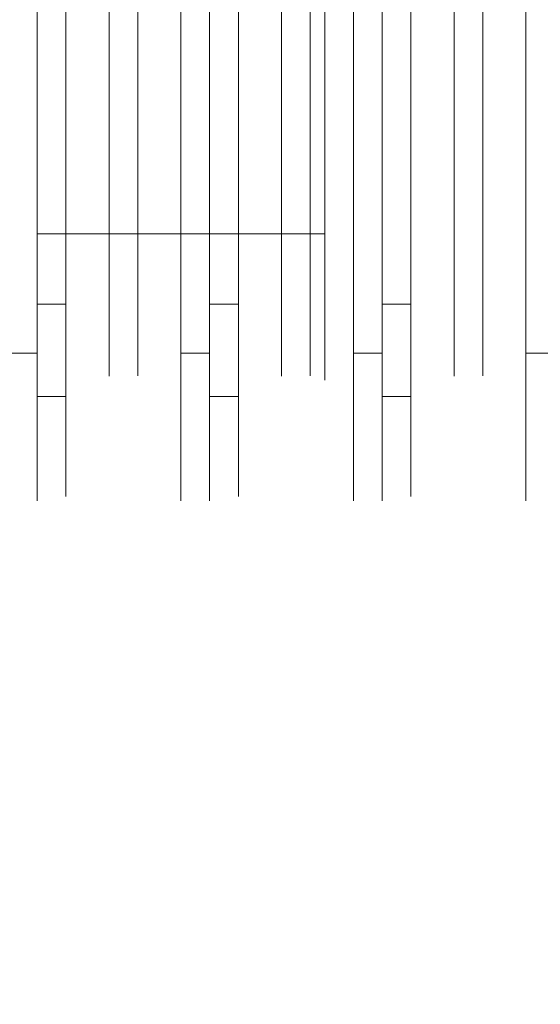
# Model space of a CAD drawing. Extents: x -4607 to -3507, y 12881 to 12907.
# Drawn here: x -3520 to -3518, y 12891 to 12894 of the extents above; entities that cross this region are included whole.
import ezdxf

# ---------------------------------------------------------------- set-up
doc = ezdxf.new("R2010")
doc.units = 0
doc.header["$LTSCALE"] = 500
doc.header["$MEASUREMENT"] = 0
doc.layers.add('BESCO_CZARNY', color=7, linetype='Continuous')
doc.layers.add('RESZTA-3D', color=7, linetype='Continuous')

# ---------------------------------------------------------------- blocks, each defined once
blk = doc.blocks.new('IC_110_200C_653_0')
at = {"layer": 'BESCO_CZARNY', "lineweight": 0}
for points, invisible_edges in [([(1076.1469, -8.8889, 2.0986), (1100, -1.6002, 2.0986), (1100, -24.4001, 2.0986), (1076.1469, -17.1115, 2.0986)], 5), ([(1100, -24.4002, 2000.5903), (1100, -1.6003, 2000.5903), (1076.1469, -8.8889, 2000.5903), (1076.1469, -17.1116, 2000.5903)], 11), ([(1098.8014, -23.5003, 2650.1003), (1098.8014, -2.5003, 2650.1003), (1077.1274, -2.5003, 2650.1003), (1077.1274, -23.5003, 2650.1003)], 15), ([(1077.1274, -23.5002, 1850.7034), (1077.1274, -2.5003, 1850.7034), (1098.8014, -2.5003, 1850.7034), (1098.8014, -23.5002, 1850.7034)], 15), ([(5.9928, -21.3001, 1.0993), (5.9928, -4.7002, 1.0993), (1100, -4.7002, 1.0993), (1100, -21.3001, 1.0993)], 15), ([(1060.048, -8.4002, 2.0986), (1060.048, -17.6001, 2.0986), (1100, -21.3001, 2.0986), (1100, -4.7002, 2.0986)], 11), ([(1088.1143, -11.6688, 1866.1245), (1088.1143, -14.3318, 1866.1245), (1088.1143, -13.8231, 1866.824), (1088.1143, -12.1774, 1866.824)], 5), ([(1088.1143, -12.1774, 1864.5604), (1088.1143, -13.8231, 1864.5604), (1088.1143, -14.3318, 1865.26), (1088.1143, -11.6688, 1865.26)], 5), ([(1088.1143, -11.6688, 1865.26), (1088.1143, -14.3318, 1865.26), (1088.1143, -14.3318, 1866.1245), (1088.1143, -11.6688, 1866.1245)], 7), ([(1087.1154, -13.0003, 1864.2933), (1087.1154, -12.1774, 1866.824), (1087.1154, -13.0003, 1867.0912), (1087.1154, -13.8231, 1864.5604)], 13), ([(1088.1143, -13.8231, 1866.824), (1088.1143, -13.0003, 1867.0912), (1088.1143, -12.1774, 1866.824), (1088.1143, -13.8231, 1866.824)], 12), ([(1088.1143, -13.0003, 1864.2933), (1088.1143, -13.8231, 1864.5604), (1088.1143, -12.1774, 1864.5604), (1088.1143, -13.0003, 1864.2933)], 8), ([(1086.8657, -13.1399, 2636.4199), (1087.1154, -13.2271, 2636.8455), (1087.1154, -12.7704, 2636.8452), (1086.8657, -12.7653, 2636.4067)], 15), ([(1086.8657, -12.8607, 2633.803), (1087.1154, -12.7734, 2633.3774), (1087.1154, -13.2303, 2633.3782), (1086.8657, -13.2353, 2633.8167)], 7), ([(1087.2155, -13.2271, 2636.8455), (1087.2155, -12.7704, 2636.8452), (1087.1154, -12.7704, 2636.8452), (1087.1154, -13.2271, 2636.8455)], 10), ([(1087.2155, -12.7734, 2633.3774), (1087.2155, -13.2303, 2633.3782), (1087.1154, -13.2303, 2633.3782), (1087.1154, -12.7734, 2633.3774)], 10), ([(1087.4651, -13.1399, 2636.4199), (1087.4651, -12.7653, 2636.4067), (1087.2155, -12.7704, 2636.8452), (1087.2155, -13.2271, 2636.8455)], 15), ([(1087.4651, -12.8607, 2633.803), (1087.4651, -13.2353, 2633.8167), (1087.2155, -13.2303, 2633.3782), (1087.2155, -12.7734, 2633.3774)], 15), ([(1087.4651, -13.1399, 2636.4199), (1087.7147, -13.2271, 2636.8455), (1087.7147, -12.7704, 2636.8452), (1087.4651, -12.7653, 2636.4067)], 7), ([(1087.4651, -12.8607, 2633.803), (1087.7147, -12.7734, 2633.3774), (1087.7147, -13.2303, 2633.3782), (1087.4651, -13.2353, 2633.8167)], 7), ([(1087.8147, -13.2271, 2636.8455), (1087.8147, -12.7704, 2636.8452), (1087.7147, -12.7704, 2636.8452), (1087.7147, -13.2271, 2636.8455)], 10), ([(1087.8147, -12.7734, 2633.3774), (1087.8147, -13.2303, 2633.3782), (1087.7147, -13.2303, 2633.3782), (1087.7147, -12.7734, 2633.3774)], 10), ([(1088.0643, -13.1399, 2636.4199), (1088.0643, -12.7653, 2636.4067), (1087.8147, -12.7704, 2636.8452), (1087.8147, -13.2271, 2636.8455)], 15), ([(1088.0643, -12.8607, 2633.803), (1088.0643, -13.2353, 2633.8167), (1087.8147, -13.2303, 2633.3782), (1087.8147, -12.7734, 2633.3774)], 14), ([(1088.0643, -13.1399, 2636.4199), (1088.3141, -13.2271, 2636.8455), (1088.3141, -12.7704, 2636.8452), (1088.0643, -12.7653, 2636.4067)], 7), ([(1088.0643, -12.8607, 2633.803), (1088.3141, -12.7734, 2633.3774), (1088.3141, -13.2303, 2633.3782), (1088.0643, -13.2353, 2633.8167)], 15), ([(1088.4139, -13.2271, 2636.8455), (1088.4139, -12.7704, 2636.8452), (1088.3141, -12.7704, 2636.8452), (1088.3141, -13.2271, 2636.8455)], 11), ([(1088.4139, -12.7734, 2633.3774), (1088.4139, -13.2303, 2633.3782), (1088.3141, -13.2303, 2633.3782), (1088.3141, -12.7734, 2633.3774)], 10), ([(1088.6636, -13.1399, 2636.4199), (1088.6636, -12.7653, 2636.4067), (1088.4139, -12.7704, 2636.8452), (1088.4139, -13.2271, 2636.8455)], 10), ([(1088.6636, -12.8607, 2633.803), (1088.6636, -13.2353, 2633.8167), (1088.4139, -13.2303, 2633.3782), (1088.4139, -12.7734, 2633.3774)], 15), ([(1088.6636, -13.1399, 2636.4199), (1088.9133, -13.2271, 2636.8455), (1088.9133, -12.7704, 2636.8452), (1088.6636, -12.7653, 2636.4067)], 15), ([(1088.6636, -12.8607, 2633.803), (1088.9133, -12.7734, 2633.3774), (1088.9133, -13.2303, 2633.3782), (1088.6636, -13.2353, 2633.8167)], 5), ([(1087.3651, -13.1875, 4.7929), (1087.1154, -13.453, 4.4064), (1087.1154, -13.0002, 4.3468), (1087.3651, -12.8128, 4.7929)], 7), ([(1087.3651, -13.1875, 7.3981), (1087.3651, -12.8128, 7.3981), (1087.1154, -13.0002, 7.844), (1087.1154, -13.453, 7.7846)], 14), ([(1087.3651, -13.1875, 4.7929), (1087.3651, -12.8128, 4.7929), (1087.6149, -13.0002, 4.3468), (1087.6149, -13.453, 4.4064)], 11), ([(1087.3651, -13.1875, 7.3981), (1087.6149, -13.453, 7.7846), (1087.6149, -13.0002, 7.844), (1087.3651, -12.8128, 7.3981)], 13), ([(1087.9644, -13.1875, 7.3981), (1087.9644, -12.8128, 7.3981), (1087.7147, -13.0002, 7.844), (1087.7147, -13.453, 7.7846)], 10), ([(1087.9644, -13.1875, 4.7929), (1087.7147, -13.453, 4.4064), (1087.7147, -13.0002, 4.3468), (1087.9644, -12.8128, 4.7929)], 5), ([(1087.9644, -13.1875, 7.3981), (1088.214, -13.453, 7.7846), (1088.214, -13.0002, 7.844), (1087.9644, -12.8128, 7.3981)], 15), ([(1087.9644, -13.1875, 4.7929), (1087.9644, -12.8128, 4.7929), (1088.214, -13.0002, 4.3468), (1088.214, -13.453, 4.4064)], 15), ([(1088.5637, -13.1875, 7.3981), (1088.5637, -12.8128, 7.3981), (1088.3141, -13.0002, 7.844), (1088.3141, -13.453, 7.7846)], 14), ([(1088.5637, -13.1875, 4.7929), (1088.3141, -13.453, 4.4064), (1088.3141, -13.0002, 4.3468), (1088.5637, -12.8128, 4.7929)], 15), ([(1088.5637, -13.1875, 4.7929), (1088.5637, -12.8128, 4.7929), (1088.8134, -13.0002, 4.3468), (1088.8134, -13.453, 4.4064)], 10), ([(1088.5637, -13.1875, 7.3981), (1088.8134, -13.453, 7.7846), (1088.8134, -13.0002, 7.844), (1088.5637, -12.8128, 7.3981)], 15), ([(1087.1154, -13.0002, 4.3468), (1087.1154, -13.453, 4.4064), (1087.0156, -13.453, 4.4064), (1087.0156, -13.0002, 4.3468)], 10), ([(1087.1154, -13.453, 7.7846), (1087.1154, -13.0002, 7.844), (1087.0156, -13.0002, 7.844), (1087.0156, -13.453, 7.7846)], 10), ([(1087.1154, -13.8231, 1866.824), (1087.1154, -14.3318, 1865.26), (1087.1154, -13.8231, 1864.5604), (1087.1154, -13.0003, 1867.0912)], 5), ([(1088.1143, -13.8231, 1864.5604), (1088.1143, -13.0003, 1864.2933), (1087.1154, -13.0003, 1864.2933), (1087.1154, -13.8231, 1864.5604)], 3), ([(1088.1143, -13.0003, 1867.0912), (1088.1143, -13.8231, 1866.824), (1087.1154, -13.8231, 1866.824), (1087.1154, -13.0003, 1867.0912)], 15), ([(1087.7147, -13.0002, 4.3468), (1087.7147, -13.453, 4.4064), (1087.6149, -13.453, 4.4064), (1087.6149, -13.0002, 4.3468)], 15), ([(1087.7147, -13.453, 7.7846), (1087.7147, -13.0002, 7.844), (1087.6149, -13.0002, 7.844), (1087.6149, -13.453, 7.7846)], 15), ([(1088.3141, -13.0002, 4.3468), (1088.3141, -13.453, 4.4064), (1088.214, -13.453, 4.4064), (1088.214, -13.0002, 4.3468)], 10), ([(1088.3141, -13.453, 7.7846), (1088.3141, -13.0002, 7.844), (1088.214, -13.0002, 7.844), (1088.214, -13.453, 7.7846)], 10), ([(1088.9133, -13.453, 7.7846), (1088.9133, -13.0002, 7.844), (1088.8134, -13.0002, 7.844), (1088.8134, -13.453, 7.7846)], 10), ([(1088.9133, -13.0002, 4.3468), (1088.9133, -13.453, 4.4064), (1088.8134, -13.453, 4.4064), (1088.8134, -13.0002, 4.3468)], 14), ([(1086.8657, -13.5032, 2636.3279), (1087.1154, -13.6685, 2636.7278), (1087.1154, -13.2271, 2636.8455), (1086.8657, -13.1399, 2636.4199)], 7), ([(1087.4651, -13.5032, 2636.3279), (1087.4651, -13.1399, 2636.4199), (1087.2155, -13.2271, 2636.8455), (1087.2155, -13.6685, 2636.7278)], 14), ([(1087.4651, -13.5032, 2636.3279), (1087.7147, -13.6685, 2636.7278), (1087.7147, -13.2271, 2636.8455), (1087.4651, -13.1399, 2636.4199)], 13), ([(1088.0643, -13.5032, 2636.3279), (1088.0643, -13.1399, 2636.4199), (1087.8147, -13.2271, 2636.8455), (1087.8147, -13.6685, 2636.7278)], 10), ([(1088.0643, -13.5032, 2636.3279), (1088.3141, -13.6685, 2636.7278), (1088.3141, -13.2271, 2636.8455), (1088.0643, -13.1399, 2636.4199)], 13), ([(1088.6636, -13.5032, 2636.3279), (1088.6636, -13.1399, 2636.4199), (1088.4139, -13.2271, 2636.8455), (1088.4139, -13.6685, 2636.7278)], 11), ([(1088.6636, -13.5032, 2636.3279), (1088.9133, -13.6685, 2636.7278), (1088.9133, -13.2271, 2636.8455), (1088.6636, -13.1399, 2636.4199)], 7), ([(1087.3651, -13.5473, 7.2925), (1087.3651, -13.1875, 7.3981), (1087.1154, -13.453, 7.7846), (1087.1154, -13.8751, 7.61)], 14), ([(1087.3651, -13.5473, 4.8984), (1087.1154, -13.8751, 4.581), (1087.1154, -13.453, 4.4064), (1087.3651, -13.1875, 4.7929)], 15), ([(1087.3651, -13.5473, 4.8984), (1087.3651, -13.1875, 4.7929), (1087.6149, -13.453, 4.4064), (1087.6149, -13.8751, 4.581)], 10), ([(1087.3651, -13.5473, 7.2925), (1087.6149, -13.8751, 7.61), (1087.6149, -13.453, 7.7846), (1087.3651, -13.1875, 7.3981)], 13), ([(1087.9644, -13.5473, 4.8984), (1087.7147, -13.8751, 4.581), (1087.7147, -13.453, 4.4064), (1087.9644, -13.1875, 4.7929)], 5), ([(1087.9644, -13.5473, 7.2925), (1087.9644, -13.1875, 7.3981), (1087.7147, -13.453, 7.7846), (1087.7147, -13.8751, 7.61)], 10), ([(1087.9644, -13.5473, 4.8984), (1087.9644, -13.1875, 4.7929), (1088.214, -13.453, 4.4064), (1088.214, -13.8751, 4.581)], 15), ([(1087.9644, -13.5473, 7.2925), (1088.214, -13.8751, 7.61), (1088.214, -13.453, 7.7846), (1087.9644, -13.1875, 7.3981)], 15), ([(1088.5637, -13.5473, 4.8984), (1088.3141, -13.8751, 4.581), (1088.3141, -13.453, 4.4064), (1088.5637, -13.1875, 4.7929)], 7), ([(1088.5637, -13.5473, 7.2925), (1088.5637, -13.1875, 7.3981), (1088.3141, -13.453, 7.7846), (1088.3141, -13.8751, 7.61)], 15), ([(1088.5637, -13.5473, 7.2925), (1088.8134, -13.8751, 7.61), (1088.8134, -13.453, 7.7846), (1088.5637, -13.1875, 7.3981)], 7), ([(1088.5637, -13.5473, 4.8984), (1088.5637, -13.1875, 4.7929), (1088.8134, -13.453, 4.4064), (1088.8134, -13.8751, 4.581)], 15), ([(1086.8657, -13.2353, 2633.8167), (1087.1154, -13.2303, 2633.3782), (1087.1154, -13.6715, 2633.4968), (1086.8657, -13.5908, 2633.9353)], 7), ([(1087.2155, -13.6685, 2636.7278), (1087.2155, -13.2271, 2636.8455), (1087.1154, -13.2271, 2636.8455), (1087.1154, -13.6685, 2636.7278)], 10), ([(1087.2155, -13.2303, 2633.3782), (1087.2155, -13.6715, 2633.4968), (1087.1154, -13.6715, 2633.4968), (1087.1154, -13.2303, 2633.3782)], 10), ([(1087.4651, -13.5908, 2633.9353), (1087.2155, -13.6715, 2633.4968), (1087.2155, -13.2303, 2633.3782), (1087.4651, -13.2353, 2633.8167)], 15), ([(1087.4651, -13.2353, 2633.8167), (1087.7147, -13.2303, 2633.3782), (1087.7147, -13.6715, 2633.4968), (1087.4651, -13.5908, 2633.9353)], 5), ([(1087.8147, -13.6685, 2636.7278), (1087.8147, -13.2271, 2636.8455), (1087.7147, -13.2271, 2636.8455), (1087.7147, -13.6685, 2636.7278)], 15), ([(1087.8147, -13.2303, 2633.3782), (1087.8147, -13.6715, 2633.4968), (1087.7147, -13.6715, 2633.4968), (1087.7147, -13.2303, 2633.3782)], 15), ([(1088.0643, -13.5908, 2633.9353), (1087.8147, -13.6715, 2633.4968), (1087.8147, -13.2303, 2633.3782), (1088.0643, -13.2353, 2633.8167)], 5), ([(1088.0643, -13.2353, 2633.8167), (1088.3141, -13.2303, 2633.3782), (1088.3141, -13.6715, 2633.4968), (1088.0643, -13.5908, 2633.9353)], 15), ([(1088.4139, -13.6685, 2636.7278), (1088.4139, -13.2271, 2636.8455), (1088.3141, -13.2271, 2636.8455), (1088.3141, -13.6685, 2636.7278)], 15), ([(1088.4139, -13.2303, 2633.3782), (1088.4139, -13.6715, 2633.4968), (1088.3141, -13.6715, 2633.4968), (1088.3141, -13.2303, 2633.3782)], 10), ([(1088.6636, -13.5908, 2633.9353), (1088.4139, -13.6715, 2633.4968), (1088.4139, -13.2303, 2633.3782), (1088.6636, -13.2353, 2633.8167)], 7), ([(1088.6636, -13.2353, 2633.8167), (1088.9133, -13.2303, 2633.3782), (1088.9133, -13.6715, 2633.4968), (1088.6636, -13.5908, 2633.9353)], 15), ([(1087.1154, -13.8751, 7.61), (1087.1154, -13.453, 7.7846), (1087.0156, -13.453, 7.7846), (1087.0156, -13.8751, 7.61)], 10), ([(1087.1154, -13.453, 4.4064), (1087.1154, -13.8751, 4.581), (1087.0156, -13.8751, 4.581), (1087.0156, -13.453, 4.4064)], 10), ([(1087.7147, -13.8751, 7.61), (1087.7147, -13.453, 7.7846), (1087.6149, -13.453, 7.7846), (1087.6149, -13.8751, 7.61)], 15), ([(1087.7147, -13.453, 4.4064), (1087.7147, -13.8751, 4.581), (1087.6149, -13.8751, 4.581), (1087.6149, -13.453, 4.4064)], 15), ([(1088.3141, -13.453, 4.4064), (1088.3141, -13.8751, 4.581), (1088.214, -13.8751, 4.581), (1088.214, -13.453, 4.4064)], 10), ([(1088.3141, -13.8751, 7.61), (1088.3141, -13.453, 7.7846), (1088.214, -13.453, 7.7846), (1088.214, -13.8751, 7.61)], 10), ([(1088.9133, -13.8751, 7.61), (1088.9133, -13.453, 7.7846), (1088.8134, -13.453, 7.7846), (1088.8134, -13.8751, 7.61)], 10), ([(1088.9133, -13.453, 4.4064), (1088.9133, -13.8751, 4.581), (1088.8134, -13.8751, 4.581), (1088.8134, -13.453, 4.4064)], 10), ([(1086.8657, -13.5032, 2636.3279), (1086.8657, -13.8257, 2636.137), (1087.1154, -14.0644, 2636.5), (1087.1154, -13.6685, 2636.7278)], 11), ([(1087.4651, -13.5032, 2636.3279), (1087.2155, -13.6685, 2636.7278), (1087.2155, -14.0644, 2636.5), (1087.4651, -13.8257, 2636.137)], 5), ([(1087.4651, -13.5032, 2636.3279), (1087.4651, -13.8257, 2636.137), (1087.7147, -14.0644, 2636.5), (1087.7147, -13.6685, 2636.7278)], 11), ([(1088.0643, -13.5032, 2636.3279), (1087.8147, -13.6685, 2636.7278), (1087.8147, -14.0644, 2636.5), (1088.0643, -13.8257, 2636.137)], 13), ([(1088.0643, -13.5032, 2636.3279), (1088.0643, -13.8257, 2636.137), (1088.3141, -14.0644, 2636.5), (1088.3141, -13.6685, 2636.7278)], 10), ([(1088.6636, -13.5032, 2636.3279), (1088.4139, -13.6685, 2636.7278), (1088.4139, -14.0644, 2636.5), (1088.6636, -13.8257, 2636.137)], 13), ([(1088.6636, -13.5032, 2636.3279), (1088.6636, -13.8257, 2636.137), (1088.9133, -14.0644, 2636.5), (1088.9133, -13.6685, 2636.7278)], 14), ([(1087.3651, -13.8626, 7.0901), (1087.3651, -13.5473, 7.2925), (1087.1154, -13.8751, 7.61), (1087.1154, -14.2376, 7.3319)], 10), ([(1087.3651, -13.8626, 5.1009), (1087.1154, -14.2376, 4.8589), (1087.1154, -13.8751, 4.581), (1087.3651, -13.5473, 4.8984)], 7), ([(1087.3651, -13.8626, 7.0901), (1087.6149, -14.2376, 7.3319), (1087.6149, -13.8751, 7.61), (1087.3651, -13.5473, 7.2925)], 13), ([(1087.3651, -13.5473, 4.8984), (1087.6149, -13.8751, 4.581), (1087.6149, -14.2376, 4.8589), (1087.3651, -13.8626, 5.1009)], 15), ([(1087.9644, -13.8626, 5.1009), (1087.7147, -14.2376, 4.8589), (1087.7147, -13.8751, 4.581), (1087.9644, -13.5473, 4.8984)], 7), ([(1087.9644, -13.8626, 7.0901), (1087.9644, -13.5473, 7.2925), (1087.7147, -13.8751, 7.61), (1087.7147, -14.2376, 7.3319)], 10), ([(1087.9644, -13.8626, 7.0901), (1088.214, -14.2376, 7.3319), (1088.214, -13.8751, 7.61), (1087.9644, -13.5473, 7.2925)], 13), ([(1087.9644, -13.5473, 4.8984), (1088.214, -13.8751, 4.581), (1088.214, -14.2376, 4.8589), (1087.9644, -13.8626, 5.1009)], 15), ([(1088.5637, -13.8626, 7.0901), (1088.5637, -13.5473, 7.2925), (1088.3141, -13.8751, 7.61), (1088.3141, -14.2376, 7.3319)], 10), ([(1088.5637, -13.8626, 5.1009), (1088.3141, -14.2376, 4.8589), (1088.3141, -13.8751, 4.581), (1088.5637, -13.5473, 4.8984)], 7), ([(1088.5637, -13.8626, 7.0901), (1088.8134, -14.2376, 7.3319), (1088.8134, -13.8751, 7.61), (1088.5637, -13.5473, 7.2925)], 13), ([(1088.5637, -13.5473, 4.8984), (1088.8134, -13.8751, 4.581), (1088.8134, -14.2376, 4.8589), (1088.5637, -13.8626, 5.1009)], 15), ([(1086.8657, -13.5908, 2633.9353), (1087.1154, -13.6715, 2633.4968), (1087.1154, -14.0669, 2633.7251), (1086.8657, -13.8986, 2634.1494)], 7), ([(1087.4651, -13.8986, 2634.1494), (1087.2155, -14.0669, 2633.7251), (1087.2155, -13.6715, 2633.4968), (1087.4651, -13.5908, 2633.9353)], 7), ([(1087.4651, -13.5908, 2633.9353), (1087.7147, -13.6715, 2633.4968), (1087.7147, -14.0669, 2633.7251), (1087.4651, -13.8986, 2634.1494)], 15), ([(1088.0643, -13.8986, 2634.1494), (1087.8147, -14.0669, 2633.7251), (1087.8147, -13.6715, 2633.4968), (1088.0643, -13.5908, 2633.9353)], 7), ([(1088.0643, -13.5908, 2633.9353), (1088.3141, -13.6715, 2633.4968), (1088.3141, -14.0669, 2633.7251), (1088.0643, -13.8986, 2634.1494)], 13), ([(1088.6636, -13.8986, 2634.1494), (1088.4139, -14.0669, 2633.7251), (1088.4139, -13.6715, 2633.4968), (1088.6636, -13.5908, 2633.9353)], 5), ([(1088.6636, -13.5908, 2633.9353), (1088.9133, -13.6715, 2633.4968), (1088.9133, -14.0669, 2633.7251), (1088.6636, -13.8986, 2634.1494)], 13), ([(1087.2155, -14.0644, 2636.5), (1087.2155, -13.6685, 2636.7278), (1087.1154, -13.6685, 2636.7278), (1087.1154, -14.0644, 2636.5)], 15), ([(1087.2155, -13.6715, 2633.4968), (1087.2155, -14.0669, 2633.7251), (1087.1154, -14.0669, 2633.7251), (1087.1154, -13.6715, 2633.4968)], 10), ([(1087.8147, -14.0644, 2636.5), (1087.8147, -13.6685, 2636.7278), (1087.7147, -13.6685, 2636.7278), (1087.7147, -14.0644, 2636.5)], 15), ([(1087.8147, -13.6715, 2633.4968), (1087.8147, -14.0669, 2633.7251), (1087.7147, -14.0669, 2633.7251), (1087.7147, -13.6715, 2633.4968)], 8), ([(1088.4139, -14.0644, 2636.5), (1088.4139, -13.6685, 2636.7278), (1088.3141, -13.6685, 2636.7278), (1088.3141, -14.0644, 2636.5)], 15), ([(1088.4139, -13.6715, 2633.4968), (1088.4139, -14.0669, 2633.7251), (1088.3141, -14.0669, 2633.7251), (1088.3141, -13.6715, 2633.4968)], 15), ([(1086.8657, -13.8257, 2636.137), (1086.8657, -14.0814, 2635.863), (1087.1154, -14.3877, 2636.1772), (1087.1154, -14.0644, 2636.5)], 15), ([(1088.1143, -13.8231, 1866.824), (1088.1143, -14.3318, 1866.1245), (1087.1154, -14.3318, 1866.1245), (1087.1154, -13.8231, 1866.824)], 3), ([(1087.1154, -13.8231, 1866.824), (1087.1154, -14.3318, 1866.1245), (1087.1154, -14.3318, 1865.26), (1087.1154, -13.8231, 1866.824)], 13), ([(1088.1143, -14.3318, 1865.26), (1088.1143, -13.8231, 1864.5604), (1087.1154, -13.8231, 1864.5604), (1087.1154, -14.3318, 1865.26)], 15), ([(1087.4651, -13.8257, 2636.137), (1087.2155, -14.0644, 2636.5), (1087.2155, -14.3877, 2636.1772), (1087.4651, -14.0814, 2635.863)], 15), ([(1087.4651, -13.8257, 2636.137), (1087.4651, -14.0814, 2635.863), (1087.7147, -14.3877, 2636.1772), (1087.7147, -14.0644, 2636.5)], 14), ([(1088.0643, -13.8257, 2636.137), (1087.8147, -14.0644, 2636.5), (1087.8147, -14.3877, 2636.1772), (1088.0643, -14.0814, 2635.863)], 7), ([(1088.0643, -13.8257, 2636.137), (1088.0643, -14.0814, 2635.863), (1088.3141, -14.3877, 2636.1772), (1088.3141, -14.0644, 2636.5)], 11), ([(1088.6636, -13.8257, 2636.137), (1088.4139, -14.0644, 2636.5), (1088.4139, -14.3877, 2636.1772), (1088.6636, -14.0814, 2635.863)], 13), ([(1088.6636, -13.8257, 2636.137), (1088.6636, -14.0814, 2635.863), (1088.9133, -14.3877, 2636.1772), (1088.9133, -14.0644, 2636.5)], 14), ([(1087.1154, -13.8751, 4.581), (1087.1154, -14.2376, 4.8589), (1087.0156, -14.2376, 4.8589), (1087.0156, -13.8751, 4.581)], 8), ([(1087.1154, -14.2376, 7.3319), (1087.1154, -13.8751, 7.61), (1087.0156, -13.8751, 7.61), (1087.0156, -14.2376, 7.3319)], 3), ([(1087.3651, -14.1081, 6.8069), (1087.3651, -13.8626, 7.0901), (1087.1154, -14.2376, 7.3319), (1087.1154, -14.5157, 6.9698)], 10), ([(1087.3651, -14.1081, 5.384), (1087.1154, -14.5157, 5.2212), (1087.1154, -14.2376, 4.8589), (1087.3651, -13.8626, 5.1009)], 5), ([(1087.3651, -14.1081, 6.8069), (1087.6149, -14.5157, 6.9698), (1087.6149, -14.2376, 7.3319), (1087.3651, -13.8626, 7.0901)], 13), ([(1087.3651, -13.8626, 5.1009), (1087.6149, -14.2376, 4.8589), (1087.6149, -14.5157, 5.2212), (1087.3651, -14.1081, 5.384)], 13), ([(1087.7147, -13.8751, 4.581), (1087.7147, -14.2376, 4.8589), (1087.6149, -14.2376, 4.8589), (1087.6149, -13.8751, 4.581)], 8), ([(1087.7147, -14.2376, 7.3319), (1087.7147, -13.8751, 7.61), (1087.6149, -13.8751, 7.61), (1087.6149, -14.2376, 7.3319)], 15), ([(1087.9644, -14.1081, 5.384), (1087.7147, -14.5157, 5.2212), (1087.7147, -14.2376, 4.8589), (1087.9644, -13.8626, 5.1009)], 5), ([(1087.9644, -14.1081, 6.8069), (1087.9644, -13.8626, 7.0901), (1087.7147, -14.2376, 7.3319), (1087.7147, -14.5157, 6.9698)], 10), ([(1087.9644, -13.8626, 5.1009), (1088.214, -14.2376, 4.8589), (1088.214, -14.5157, 5.2212), (1087.9644, -14.1081, 5.384)], 15), ([(1087.9644, -14.1081, 6.8069), (1088.214, -14.5157, 6.9698), (1088.214, -14.2376, 7.3319), (1087.9644, -13.8626, 7.0901)], 13), ([(1088.3141, -13.8751, 4.581), (1088.3141, -14.2376, 4.8589), (1088.214, -14.2376, 4.8589), (1088.214, -13.8751, 4.581)], 8), ([(1088.3141, -14.2376, 7.3319), (1088.3141, -13.8751, 7.61), (1088.214, -13.8751, 7.61), (1088.214, -14.2376, 7.3319)], 7), ([(1088.5637, -14.1081, 5.384), (1088.3141, -14.5157, 5.2212), (1088.3141, -14.2376, 4.8589), (1088.5637, -13.8626, 5.1009)], 7), ([(1088.5637, -14.1081, 6.8069), (1088.5637, -13.8626, 7.0901), (1088.3141, -14.2376, 7.3319), (1088.3141, -14.5157, 6.9698)], 11), ([(1088.5637, -14.1081, 6.8069), (1088.8134, -14.5157, 6.9698), (1088.8134, -14.2376, 7.3319), (1088.5637, -13.8626, 7.0901)], 7), ([(1088.5637, -13.8626, 5.1009), (1088.8134, -14.2376, 4.8589), (1088.8134, -14.5157, 5.2212), (1088.5637, -14.1081, 5.384)], 13), ([(1088.9133, -13.8751, 4.581), (1088.9133, -14.2376, 4.8589), (1088.8134, -14.2376, 4.8589), (1088.8134, -13.8751, 4.581)], 9), ([(1088.9133, -14.2376, 7.3319), (1088.9133, -13.8751, 7.61), (1088.8134, -13.8751, 7.61), (1088.8134, -14.2376, 7.3319)], 15), ([(1086.8657, -13.8986, 2634.1494), (1087.1154, -14.0669, 2633.7251), (1087.1154, -14.3896, 2634.0483), (1086.8657, -14.1336, 2634.4412)], 7), ([(1087.4651, -13.8986, 2634.1494), (1087.4651, -14.1336, 2634.4412), (1087.2155, -14.3896, 2634.0483), (1087.2155, -14.0669, 2633.7251)], 15), ([(1087.4651, -13.8986, 2634.1494), (1087.7147, -14.0669, 2633.7251), (1087.7147, -14.3896, 2634.0483), (1087.4651, -14.1336, 2634.4412)], 7), ([(1088.0643, -13.8986, 2634.1494), (1088.0643, -14.1336, 2634.4412), (1087.8147, -14.3896, 2634.0483), (1087.8147, -14.0669, 2633.7251)], 14), ([(1088.0643, -13.8986, 2634.1494), (1088.3141, -14.0669, 2633.7251), (1088.3141, -14.3896, 2634.0483), (1088.0643, -14.1336, 2634.4412)], 15), ([(1088.6636, -13.8986, 2634.1494), (1088.6636, -14.1336, 2634.4412), (1088.4139, -14.3896, 2634.0483), (1088.4139, -14.0669, 2633.7251)], 14), ([(1088.6636, -13.8986, 2634.1494), (1088.9133, -14.0669, 2633.7251), (1088.9133, -14.3896, 2634.0483), (1088.6636, -14.1336, 2634.4412)], 13), ([(1086.8657, -14.2495, 2635.5283), (1087.1154, -14.6165, 2635.7825), (1087.1154, -14.3877, 2636.1772), (1086.8657, -14.0814, 2635.863)], 15), ([(1087.2155, -14.3877, 2636.1772), (1087.2155, -14.0644, 2636.5), (1087.1154, -14.0644, 2636.5), (1087.1154, -14.3877, 2636.1772)], 2), ([(1087.2155, -14.0669, 2633.7251), (1087.2155, -14.3896, 2634.0483), (1087.1154, -14.3896, 2634.0483), (1087.1154, -14.0669, 2633.7251)], 2), ([(1087.4651, -14.0814, 2635.863), (1087.2155, -14.3877, 2636.1772), (1087.2155, -14.6165, 2635.7825), (1087.4651, -14.2495, 2635.5283)], 15), ([(1087.4651, -14.2495, 2635.5283), (1087.7147, -14.6165, 2635.7825), (1087.7147, -14.3877, 2636.1772), (1087.4651, -14.0814, 2635.863)], 7), ([(1087.8147, -14.3877, 2636.1772), (1087.8147, -14.0644, 2636.5), (1087.7147, -14.0644, 2636.5), (1087.7147, -14.3877, 2636.1772)], 10), ([(1087.8147, -14.0669, 2633.7251), (1087.8147, -14.3896, 2634.0483), (1087.7147, -14.3896, 2634.0483), (1087.7147, -14.0669, 2633.7251)], 10), ([(1088.0643, -14.0814, 2635.863), (1087.8147, -14.3877, 2636.1772), (1087.8147, -14.6165, 2635.7825), (1088.0643, -14.2495, 2635.5283)], 7), ([(1088.0643, -14.2495, 2635.5283), (1088.3141, -14.6165, 2635.7825), (1088.3141, -14.3877, 2636.1772), (1088.0643, -14.0814, 2635.863)], 13), ([(1088.4139, -14.3877, 2636.1772), (1088.4139, -14.0644, 2636.5), (1088.3141, -14.0644, 2636.5), (1088.3141, -14.3877, 2636.1772)], 15), ([(1088.4139, -14.0669, 2633.7251), (1088.4139, -14.3896, 2634.0483), (1088.3141, -14.3896, 2634.0483), (1088.3141, -14.0669, 2633.7251)], 2), ([(1088.6636, -14.0814, 2635.863), (1088.4139, -14.3877, 2636.1772), (1088.4139, -14.6165, 2635.7825), (1088.6636, -14.2495, 2635.5283)], 5), ([(1088.6636, -14.2495, 2635.5283), (1088.9133, -14.6165, 2635.7825), (1088.9133, -14.3877, 2636.1772), (1088.6636, -14.0814, 2635.863)], 15), ([(1087.3651, -14.2637, 5.7247), (1087.1154, -14.6905, 5.6429), (1087.1154, -14.5157, 5.2212), (1087.3651, -14.1081, 5.384)], 5), ([(1087.3651, -14.2637, 6.4663), (1087.3651, -14.1081, 6.8069), (1087.1154, -14.5157, 6.9698), (1087.1154, -14.6905, 6.548)], 11), ([(1087.3651, -14.2637, 6.4663), (1087.6149, -14.6905, 6.548), (1087.6149, -14.5157, 6.9698), (1087.3651, -14.1081, 6.8069)], 7), ([(1087.3651, -14.2637, 5.7247), (1087.3651, -14.1081, 5.384), (1087.6149, -14.5157, 5.2212), (1087.6149, -14.6905, 5.6429)], 11), ([(1087.9644, -14.2637, 6.4663), (1087.9644, -14.1081, 6.8069), (1087.7147, -14.5157, 6.9698), (1087.7147, -14.6905, 6.548)], 15), ([(1087.9644, -14.2637, 5.7247), (1087.7147, -14.6905, 5.6429), (1087.7147, -14.5157, 5.2212), (1087.9644, -14.1081, 5.384)], 5), ([(1087.9644, -14.2637, 6.4663), (1088.214, -14.6905, 6.548), (1088.214, -14.5157, 6.9698), (1087.9644, -14.1081, 6.8069)], 7), ([(1087.9644, -14.2637, 5.7247), (1087.9644, -14.1081, 5.384), (1088.214, -14.5157, 5.2212), (1088.214, -14.6905, 5.6429)], 11), ([(1088.5637, -14.2637, 6.4663), (1088.5637, -14.1081, 6.8069), (1088.3141, -14.5157, 6.9698), (1088.3141, -14.6905, 6.548)], 15), ([(1088.5637, -14.2637, 5.7247), (1088.3141, -14.6905, 5.6429), (1088.3141, -14.5157, 5.2212), (1088.5637, -14.1081, 5.384)], 13), ([(1088.5637, -14.2637, 6.4663), (1088.8134, -14.6905, 6.548), (1088.8134, -14.5157, 6.9698), (1088.5637, -14.1081, 6.8069)], 7), ([(1088.5637, -14.2637, 5.7247), (1088.5637, -14.1081, 5.384), (1088.8134, -14.5157, 5.2212), (1088.8134, -14.6905, 5.6429)], 14), ([(1086.8657, -14.1336, 2634.4412), (1087.1154, -14.3896, 2634.0483), (1087.1154, -14.6177, 2634.4441), (1086.8657, -14.2767, 2634.7874)], 13), ([(1087.4651, -14.1336, 2634.4412), (1087.4651, -14.2767, 2634.7874), (1087.2155, -14.6177, 2634.4441), (1087.2155, -14.3896, 2634.0483)], 11), ([(1087.4651, -14.1336, 2634.4412), (1087.7147, -14.3896, 2634.0483), (1087.7147, -14.6177, 2634.4441), (1087.4651, -14.2767, 2634.7874)], 5), ([(1088.0643, -14.1336, 2634.4412), (1088.0643, -14.2767, 2634.7874), (1087.8147, -14.6177, 2634.4441), (1087.8147, -14.3896, 2634.0483)], 11), ([(1088.0643, -14.1336, 2634.4412), (1088.3141, -14.3896, 2634.0483), (1088.3141, -14.6177, 2634.4441), (1088.0643, -14.2767, 2634.7874)], 5), ([(1088.6636, -14.1336, 2634.4412), (1088.6636, -14.2767, 2634.7874), (1088.4139, -14.6177, 2634.4441), (1088.4139, -14.3896, 2634.0483)], 11), ([(1088.6636, -14.1336, 2634.4412), (1088.9133, -14.3896, 2634.0483), (1088.9133, -14.6177, 2634.4441), (1088.6636, -14.2767, 2634.7874)], 7), ([(1086.8657, -14.3164, 2635.1597), (1087.1154, -14.7351, 2635.3413), (1087.1154, -14.6165, 2635.7825), (1086.8657, -14.2495, 2635.5283)], 5), ([(1087.1154, -14.2376, 4.8589), (1087.1154, -14.5157, 5.2212), (1087.0156, -14.5157, 5.2212), (1087.0156, -14.2376, 4.8589)], 15), ([(1087.1154, -14.5157, 6.9698), (1087.1154, -14.2376, 7.3319), (1087.0156, -14.2376, 7.3319), (1087.0156, -14.5157, 6.9698)], 15), ([(1087.3651, -14.3171, 6.0955), (1087.1154, -14.7502, 6.0955), (1087.1154, -14.6905, 5.6429), (1087.3651, -14.2637, 5.7247)], 5), ([(1087.3651, -14.3171, 6.0955), (1087.3651, -14.2637, 6.4663), (1087.1154, -14.6905, 6.548), (1087.1154, -14.7502, 6.0955)], 15), ([(1087.4651, -14.2495, 2635.5283), (1087.2155, -14.6165, 2635.7825), (1087.2155, -14.7351, 2635.3413), (1087.4651, -14.3164, 2635.1597)], 13), ([(1087.3651, -14.3171, 6.0955), (1087.6149, -14.7502, 6.0955), (1087.6149, -14.6905, 6.548), (1087.3651, -14.2637, 6.4663)], 7), ([(1087.3651, -14.3171, 6.0955), (1087.3651, -14.2637, 5.7247), (1087.6149, -14.6905, 5.6429), (1087.6149, -14.7502, 6.0955)], 11), ([(1087.4651, -14.3164, 2635.1597), (1087.7147, -14.7351, 2635.3413), (1087.7147, -14.6165, 2635.7825), (1087.4651, -14.2495, 2635.5283)], 7), ([(1087.7147, -14.5157, 6.9698), (1087.7147, -14.2376, 7.3319), (1087.6149, -14.2376, 7.3319), (1087.6149, -14.5157, 6.9698)], 13), ([(1087.7147, -14.2376, 4.8589), (1087.7147, -14.5157, 5.2212), (1087.6149, -14.5157, 5.2212), (1087.6149, -14.2376, 4.8589)], 15), ([(1087.9644, -14.3171, 6.0955), (1087.9644, -14.2637, 6.4663), (1087.7147, -14.6905, 6.548), (1087.7147, -14.7502, 6.0955)], 14), ([(1087.9644, -14.3171, 6.0955), (1087.7147, -14.7502, 6.0955), (1087.7147, -14.6905, 5.6429), (1087.9644, -14.2637, 5.7247)], 5), ([(1088.0643, -14.2495, 2635.5283), (1087.8147, -14.6165, 2635.7825), (1087.8147, -14.7351, 2635.3413), (1088.0643, -14.3164, 2635.1597)], 7), ([(1087.9644, -14.3171, 6.0955), (1087.9644, -14.2637, 5.7247), (1088.214, -14.6905, 5.6429), (1088.214, -14.7502, 6.0955)], 11), ([(1087.9644, -14.3171, 6.0955), (1088.214, -14.7502, 6.0955), (1088.214, -14.6905, 6.548), (1087.9644, -14.2637, 6.4663)], 15), ([(1088.0643, -14.3164, 2635.1597), (1088.3141, -14.7351, 2635.3413), (1088.3141, -14.6165, 2635.7825), (1088.0643, -14.2495, 2635.5283)], 13), ([(1088.3141, -14.2376, 4.8589), (1088.3141, -14.5157, 5.2212), (1088.214, -14.5157, 5.2212), (1088.214, -14.2376, 4.8589)], 10), ([(1088.3141, -14.5157, 6.9698), (1088.3141, -14.2376, 7.3319), (1088.214, -14.2376, 7.3319), (1088.214, -14.5157, 6.9698)], 15), ([(1088.5637, -14.3171, 6.0955), (1088.3141, -14.7502, 6.0955), (1088.3141, -14.6905, 5.6429), (1088.5637, -14.2637, 5.7247)], 13), ([(1088.5637, -14.3171, 6.0955), (1088.5637, -14.2637, 6.4663), (1088.3141, -14.6905, 6.548), (1088.3141, -14.7502, 6.0955)], 15), ([(1088.6636, -14.2495, 2635.5283), (1088.4139, -14.6165, 2635.7825), (1088.4139, -14.7351, 2635.3413), (1088.6636, -14.3164, 2635.1597)], 13), ([(1088.5637, -14.3171, 6.0955), (1088.8134, -14.7502, 6.0955), (1088.8134, -14.6905, 6.548), (1088.5637, -14.2637, 6.4663)], 7), ([(1088.5637, -14.3171, 6.0955), (1088.5637, -14.2637, 5.7247), (1088.8134, -14.6905, 5.6429), (1088.8134, -14.7502, 6.0955)], 14), ([(1088.6636, -14.3164, 2635.1597), (1088.9133, -14.7351, 2635.3413), (1088.9133, -14.6165, 2635.7825), (1088.6636, -14.2495, 2635.5283)], 5), ([(1088.9133, -14.5157, 6.9698), (1088.9133, -14.2376, 7.3319), (1088.8134, -14.2376, 7.3319), (1088.8134, -14.5157, 6.9698)], 8), ([(1088.9133, -14.2376, 4.8589), (1088.9133, -14.5157, 5.2212), (1088.8134, -14.5157, 5.2212), (1088.8134, -14.2376, 4.8589)], 15), ([(1087.1154, -14.6177, 2634.4441), (1087.1154, -14.7355, 2634.8848), (1086.8657, -14.2767, 2634.7874), (1087.1154, -14.6177, 2634.4441)], 14), ([(1086.8657, -14.3164, 2635.1597), (1086.8657, -14.2767, 2634.7874), (1087.1154, -14.7355, 2634.8848), (1087.1154, -14.7351, 2635.3413)], 15), ([(1087.2155, -14.7355, 2634.8848), (1087.2155, -14.6177, 2634.4441), (1087.4651, -14.2767, 2634.7874), (1087.2155, -14.7355, 2634.8848)], 14), ([(1087.4651, -14.3164, 2635.1597), (1087.2155, -14.7351, 2635.3413), (1087.2155, -14.7355, 2634.8848), (1087.4651, -14.2767, 2634.7874)], 7), ([(1087.7147, -14.6177, 2634.4441), (1087.7147, -14.7355, 2634.8848), (1087.4651, -14.2767, 2634.7874), (1087.7147, -14.6177, 2634.4441)], 14), ([(1087.4651, -14.3164, 2635.1597), (1087.4651, -14.2767, 2634.7874), (1087.7147, -14.7355, 2634.8848), (1087.7147, -14.7351, 2635.3413)], 15), ([(1087.8147, -14.7355, 2634.8848), (1087.8147, -14.6177, 2634.4441), (1088.0643, -14.2767, 2634.7874), (1087.8147, -14.7355, 2634.8848)], 15), ([(1088.0643, -14.3164, 2635.1597), (1087.8147, -14.7351, 2635.3413), (1087.8147, -14.7355, 2634.8848), (1088.0643, -14.2767, 2634.7874)], 15), ([(1088.0643, -14.3164, 2635.1597), (1088.0643, -14.2767, 2634.7874), (1088.3141, -14.7355, 2634.8848), (1088.3141, -14.7351, 2635.3413)], 14), ([(1088.3141, -14.6177, 2634.4441), (1088.3141, -14.7355, 2634.8848), (1088.0643, -14.2767, 2634.7874), (1088.3141, -14.6177, 2634.4441)], 14), ([(1088.6636, -14.3164, 2635.1597), (1088.4139, -14.7351, 2635.3413), (1088.4139, -14.7355, 2634.8848), (1088.6636, -14.2767, 2634.7874)], 7), ([(1088.4139, -14.7355, 2634.8848), (1088.4139, -14.6177, 2634.4441), (1088.6636, -14.2767, 2634.7874), (1088.4139, -14.7355, 2634.8848)], 14), ([(1088.6636, -14.3164, 2635.1597), (1088.6636, -14.2767, 2634.7874), (1088.9133, -14.7355, 2634.8848), (1088.9133, -14.7351, 2635.3413)], 11), ([(1088.9133, -14.6177, 2634.4441), (1088.9133, -14.7355, 2634.8848), (1088.6636, -14.2767, 2634.7874), (1088.9133, -14.6177, 2634.4441)], 14), ([(1088.1143, -14.3318, 1866.1245), (1088.1143, -14.3318, 1865.26), (1087.1154, -14.3318, 1865.26), (1087.1154, -14.3318, 1866.1245)], 14), ([(1087.2155, -14.6165, 2635.7825), (1087.2155, -14.3877, 2636.1772), (1087.1154, -14.3877, 2636.1772), (1087.1154, -14.6165, 2635.7825)], 10), ([(1087.2155, -14.3896, 2634.0483), (1087.2155, -14.6177, 2634.4441), (1087.1154, -14.6177, 2634.4441), (1087.1154, -14.3896, 2634.0483)], 15), ([(1087.8147, -14.6165, 2635.7825), (1087.8147, -14.3877, 2636.1772), (1087.7147, -14.3877, 2636.1772), (1087.7147, -14.6165, 2635.7825)], 8), ([(1087.8147, -14.3896, 2634.0483), (1087.8147, -14.6177, 2634.4441), (1087.7147, -14.6177, 2634.4441), (1087.7147, -14.3896, 2634.0483)], 15), ([(1088.4139, -14.6165, 2635.7825), (1088.4139, -14.3877, 2636.1772), (1088.3141, -14.3877, 2636.1772), (1088.3141, -14.6165, 2635.7825)], 13), ([(1088.4139, -14.3896, 2634.0483), (1088.4139, -14.6177, 2634.4441), (1088.3141, -14.6177, 2634.4441), (1088.3141, -14.3896, 2634.0483)], 15), ([(1087.1154, -14.5157, 5.2212), (1087.1154, -14.6905, 5.6429), (1087.0156, -14.6905, 5.6429), (1087.0156, -14.5157, 5.2212)], 15), ([(1087.1154, -14.6905, 6.548), (1087.1154, -14.5157, 6.9698), (1087.0156, -14.5157, 6.9698), (1087.0156, -14.6905, 6.548)], 15), ([(1087.7147, -14.6905, 6.548), (1087.7147, -14.5157, 6.9698), (1087.6149, -14.5157, 6.9698), (1087.6149, -14.6905, 6.548)], 10), ([(1087.7147, -14.5157, 5.2212), (1087.7147, -14.6905, 5.6429), (1087.6149, -14.6905, 5.6429), (1087.6149, -14.5157, 5.2212)], 15), ([(1088.3141, -14.6905, 6.548), (1088.3141, -14.5157, 6.9698), (1088.214, -14.5157, 6.9698), (1088.214, -14.6905, 6.548)], 10), ([(1088.3141, -14.5157, 5.2212), (1088.3141, -14.6905, 5.6429), (1088.214, -14.6905, 5.6429), (1088.214, -14.5157, 5.2212)], 15), ([(1088.9133, -14.6905, 6.548), (1088.9133, -14.5157, 6.9698), (1088.8134, -14.5157, 6.9698), (1088.8134, -14.6905, 6.548)], 10), ([(1088.9133, -14.5157, 5.2212), (1088.9133, -14.6905, 5.6429), (1088.8134, -14.6905, 5.6429), (1088.8134, -14.5157, 5.2212)], 10), ([(1087.2155, -14.7351, 2635.3413), (1087.2155, -14.6165, 2635.7825), (1087.1154, -14.6165, 2635.7825), (1087.1154, -14.7351, 2635.3413)], 15), ([(1087.2155, -14.6177, 2634.4441), (1087.2155, -14.7355, 2634.8848), (1087.1154, -14.7355, 2634.8848), (1087.1154, -14.6177, 2634.4441)], 15), ([(1087.8147, -14.7351, 2635.3413), (1087.8147, -14.6165, 2635.7825), (1087.7147, -14.6165, 2635.7825), (1087.7147, -14.7351, 2635.3413)], 10), ([(1087.8147, -14.6177, 2634.4441), (1087.8147, -14.7355, 2634.8848), (1087.7147, -14.7355, 2634.8848), (1087.7147, -14.6177, 2634.4441)], 14), ([(1088.4139, -14.7351, 2635.3413), (1088.4139, -14.6165, 2635.7825), (1088.3141, -14.6165, 2635.7825), (1088.3141, -14.7351, 2635.3413)], 15), ([(1088.4139, -14.6177, 2634.4441), (1088.4139, -14.7355, 2634.8848), (1088.3141, -14.7355, 2634.8848), (1088.3141, -14.6177, 2634.4441)], 15), ([(1087.1154, -14.7502, 6.0955), (1087.1154, -14.6905, 6.548), (1087.0156, -14.6905, 6.548), (1087.0156, -14.7502, 6.0955)], 10), ([(1087.1154, -14.6905, 5.6429), (1087.1154, -14.7502, 6.0955), (1087.0156, -14.7502, 6.0955), (1087.0156, -14.6905, 5.6429)], 15), ([(1087.7147, -14.7502, 6.0955), (1087.7147, -14.6905, 6.548), (1087.6149, -14.6905, 6.548), (1087.6149, -14.7502, 6.0955)], 10), ([(1087.7147, -14.6905, 5.6429), (1087.7147, -14.7502, 6.0955), (1087.6149, -14.7502, 6.0955), (1087.6149, -14.6905, 5.6429)], 15), ([(1088.3141, -14.7502, 6.0955), (1088.3141, -14.6905, 6.548), (1088.214, -14.6905, 6.548), (1088.214, -14.7502, 6.0955)], 10), ([(1088.3141, -14.6905, 5.6429), (1088.3141, -14.7502, 6.0955), (1088.214, -14.7502, 6.0955), (1088.214, -14.6905, 5.6429)], 15), ([(1088.9133, -14.7502, 6.0955), (1088.9133, -14.6905, 6.548), (1088.8134, -14.6905, 6.548), (1088.8134, -14.7502, 6.0955)], 10), ([(1088.9133, -14.6905, 5.6429), (1088.9133, -14.7502, 6.0955), (1088.8134, -14.7502, 6.0955), (1088.8134, -14.6905, 5.6429)], 10), ([(1087.2155, -14.7355, 2634.8848), (1087.2155, -14.7351, 2635.3413), (1087.1154, -14.7351, 2635.3413), (1087.1154, -14.7355, 2634.8848)], 10), ([(1087.8147, -14.7355, 2634.8848), (1087.8147, -14.7351, 2635.3413), (1087.7147, -14.7351, 2635.3413), (1087.7147, -14.7355, 2634.8848)], 10), ([(1088.4139, -14.7355, 2634.8848), (1088.4139, -14.7351, 2635.3413), (1088.3141, -14.7351, 2635.3413), (1088.3141, -14.7355, 2634.8848)], 10)]:
    blk.add_3dface(points, dxfattribs=dict(at, invisible_edges=invisible_edges))

msp = doc.modelspace()

# ---------------------------------------------------------------- block references
at = {"layer": 'RESZTA-3D', "color": 7, "lineweight": 0}
msp.add_blockref('IC_110_200C_653_0', (-4606.7707, 12907.3664), dxfattribs=at)

doc.saveas('drawing.dxf')
